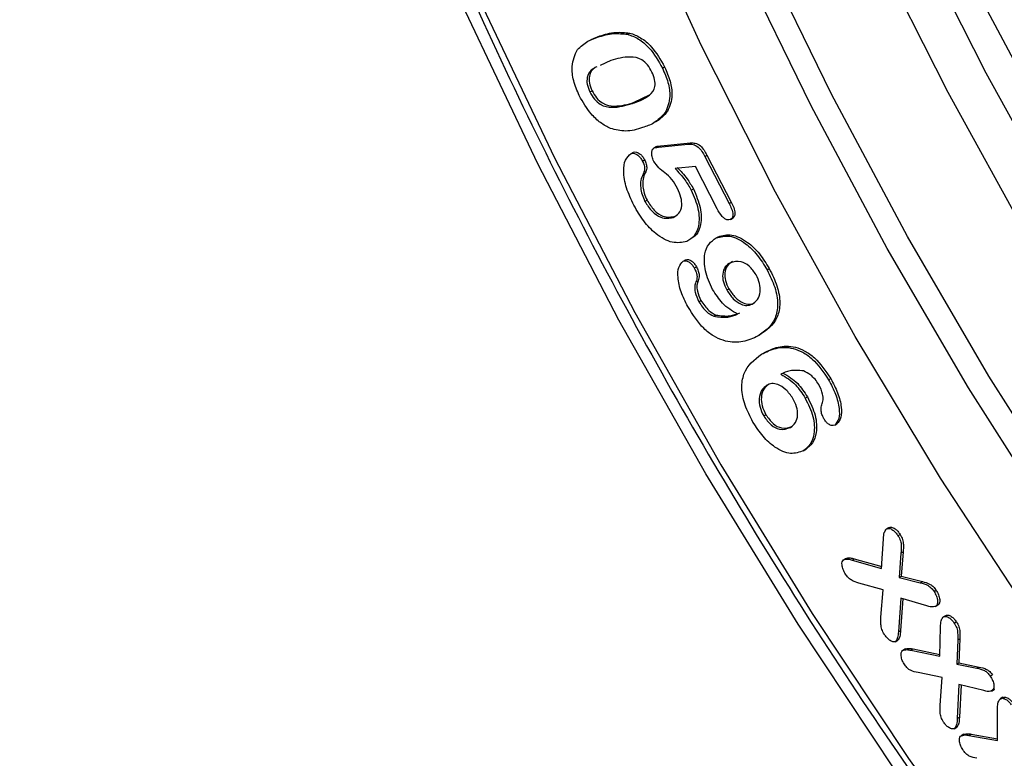
# Model space of a CAD drawing. Units: millimetres. Extents: x 0 to 420, y 0 to 297.
# Drawn here: x 335 to 340, y 101 to 104 of the extents above; entities that cross this region are included whole.
import ezdxf

# ---------------------------------------------------------------- set-up
doc = ezdxf.new("R2010")
doc.units = ezdxf.units.MM

msp = doc.modelspace()

# ---------------------------------------------------------------- linework, layer by layer
at = {"color": 7, "linetype": 'Continuous', "lineweight": 25}
for p, q in [((337.7642, 104.2654), (337.8039, 104.2821)), ((337.7938, 104.2762), (337.8039, 104.2821)), ((337.9341, 104.29), (337.9442, 104.2959)), ((337.8554, 104.1673), (337.8056, 104.1436)), ((338.0976, 104.1311), (338.1077, 104.1369)), ((337.758, 104.0198), (337.7681, 104.0256)), ((337.9655, 103.9714), (338.037, 104.0062)), ((337.9554, 103.9656), (337.9655, 103.9714)), ((338.1106, 103.9231), (338.1207, 103.9289)), ((338.0689, 103.7644), (338.0563, 103.7571)), ((338.0594, 103.7589), (338.0695, 103.7647)), ((338.0792, 103.761), (338.2185, 103.7751)), ((338.0792, 103.761), (338.0893, 103.7669)), ((338.0893, 103.7669), (338.2286, 103.7809)), ((338.2185, 103.7751), (338.2286, 103.7809)), ((337.9517, 103.7324), (337.9618, 103.7383)), ((338.2959, 103.7177), (338.306, 103.7235)), ((338.2959, 103.7177), (338.4091, 103.4982)), ((338.306, 103.7235), (338.4192, 103.504)), ((338.0039, 103.6964), (338.014, 103.7022)), ((338.2517, 103.6704), (338.1568, 103.6609)), ((338.3535, 103.473), (338.2517, 103.6704)), ((338.0067, 103.6345), (338.0168, 103.6404)), ((338.2325, 103.5599), (338.2426, 103.5657)), ((338.0155, 103.5076), (338.0256, 103.5135)), ((338.4091, 103.4982), (338.4192, 103.504)), ((338.1474, 103.4322), (338.1575, 103.438)), ((338.4158, 103.423), (338.4284, 103.4303)), ((338.3487, 103.3363), (338.3588, 103.3421)), ((338.195, 103.228), (338.2051, 103.2339)), ((338.2461, 103.1955), (338.2562, 103.2013)), ((338.5874, 103.1867), (338.5975, 103.1926)), ((338.2545, 103.1299), (338.2646, 103.1357)), ((338.3982, 103.0925), (338.4083, 103.0983)), ((338.2678, 103.0374), (338.2779, 103.0432)), ((338.517, 103.0258), (338.5271, 103.0316)), ((338.3375, 102.9691), (338.3476, 102.9749)), ((338.5606, 102.7914), (338.5707, 102.7972)), ((338.8754, 102.6715), (338.8855, 102.6774)), ((338.7657, 102.5865), (338.7758, 102.5924)), ((338.5716, 102.5025), (338.5817, 102.5083)), ((338.9037, 102.4591), (338.9138, 102.465)), ((338.7581, 102.3399), (338.7682, 102.3457)), ((339.159, 101.9805), (339.1464, 101.9732)), ((339.1233, 101.7885), (339.1322, 101.9275)), ((339.2001, 101.9417), (339.2102, 101.9475)), ((338.9448, 101.8295), (338.9549, 101.8353)), ((338.9852, 101.8277), (338.9953, 101.8336)), ((338.9852, 101.8277), (339.1233, 101.7885)), ((338.9953, 101.8336), (339.1238, 101.7971)), ((339.2142, 101.8607), (339.2053, 101.7468)), ((339.2142, 101.8607), (339.2244, 101.8665)), ((339.2244, 101.8665), (339.2154, 101.7526)), ((339.2053, 101.7468), (339.2154, 101.7526)), ((339.2053, 101.7468), (339.3041, 101.7214)), ((339.2154, 101.7526), (339.3142, 101.7272)), ((339.1309, 101.6877), (339.0172, 101.72)), ((339.1204, 101.5601), (339.1309, 101.6877)), ((339.3041, 101.7214), (339.3142, 101.7272)), ((339.3687, 101.6803), (339.3788, 101.6862)), ((339.2132, 101.6493), (339.2021, 101.4915)), ((339.2227, 101.6465), (339.2122, 101.4974)), ((339.3347, 101.6136), (339.2132, 101.6493)), ((339.3741, 101.6101), (339.3867, 101.6174)), ((339.3779, 101.6124), (339.388, 101.6182)), ((339.388, 101.6182), (339.385, 101.6177)), ((339.4251, 101.5688), (339.4125, 101.5615)), ((339.3957, 101.3771), (339.3994, 101.5148)), ((339.4633, 101.5327), (339.4734, 101.5385)), ((339.1872, 101.4454), (339.1998, 101.4527)), ((339.1906, 101.4475), (339.2007, 101.4533)), ((339.2021, 101.4915), (339.2122, 101.4974)), ((339.4795, 101.4534), (339.4749, 101.3406)), ((339.4795, 101.4534), (339.4896, 101.4592)), ((339.4896, 101.4592), (339.485, 101.3464)), ((339.235, 101.412), (339.2223, 101.4047)), ((339.2605, 101.4054), (339.2706, 101.4113)), ((339.2706, 101.4113), (339.3959, 101.385)), ((339.2605, 101.4054), (339.3957, 101.3771)), ((339.4749, 101.3406), (339.485, 101.3464)), ((339.4749, 101.3406), (339.5694, 101.321)), ((339.485, 101.3464), (339.5795, 101.3268)), ((339.5694, 101.321), (339.5795, 101.3268)), ((339.4062, 101.2781), (339.2939, 101.3005)), ((339.3971, 101.1484), (339.4062, 101.2781)), ((339.6319, 101.2843), (339.642, 101.2901)), ((339.4856, 101.2447), (339.4774, 101.0859)), ((339.6019, 101.2164), (339.4856, 101.2447)), ((339.4953, 101.2424), (339.4875, 101.0917)), ((339.6429, 101.2177), (339.653, 101.2235)), ((339.6372, 101.2139), (339.6499, 101.2212)), ((339.6917, 101.1849), (339.6791, 101.1776)), ((339.4774, 101.0859), (339.4875, 101.0917)), ((339.6664, 100.9827), (339.6662, 101.1272)), ((339.4625, 101.0379), (339.4751, 101.0452)), ((339.467, 101.0409), (339.4771, 101.0467)), ((339.4771, 101.0467), (339.4733, 101.0456)), ((339.5083, 101.0125), (339.4957, 101.0052)), ((339.5319, 101.0065), (339.542, 101.0124)), ((339.5319, 101.0065), (339.6664, 100.9827)), ((339.542, 101.0124), (339.6664, 100.9903))]:
    msp.add_line(p, q, dxfattribs=at)
at = {"color": 7, "linetype": 'Continuous', "lineweight": 25, "flags": 128}
for points in [[(343.4545, 96.2928), (342.8796, 96.7488), (342.3124, 97.2409), (341.7551, 97.7674), (341.2098, 98.3261), (340.6785, 98.9151), (340.1633, 99.532), (339.666, 100.1746), (339.1887, 100.8404), (338.7331, 101.5268), (338.3009, 102.2312), (337.8938, 102.9511), (337.5133, 103.6836), (337.1608, 104.426), (336.8378, 105.1754), (336.5454, 105.9291), (336.2847, 106.6841), (336.0568, 107.4376), (335.8624, 108.1868), (335.7023, 108.9287), (335.5772, 109.6606), (335.4875, 110.3798), (335.4336, 111.0834), (335.4156, 111.7688)], [(338.0004, 108.261), (338.1907, 107.5671), (338.4138, 106.87), (338.6685, 106.1726), (338.9539, 105.4779), (339.2686, 104.789), (339.6114, 104.1087), (339.9808, 103.44)], [(347.8826, 96.181), (347.3499, 96.3451), (346.8102, 96.5537), (346.2658, 96.8061), (345.7191, 97.101), (345.1724, 97.4373), (344.628, 97.8135), (344.0883, 98.2279), (343.5556, 98.6789), (343.0322, 99.1644), (342.5203, 99.6825), (342.022, 100.2308), (341.5396, 100.807), (341.0751, 101.4087), (340.6305, 102.0333), (340.2076, 102.6782), (339.8084, 103.3404), (339.4345, 104.0173), (339.0875, 104.7059), (338.7688, 105.4033), (338.48, 106.1064), (338.2221, 106.8123), (337.9964, 107.518), (337.8037, 108.2204)], [(335.9587, 108.1666), (336.151, 107.4254), (336.3765, 106.6799), (336.6344, 105.9329), (336.9237, 105.1872), (337.2433, 104.4458), (337.592, 103.7113), (337.9684, 102.9866), (338.3712, 102.2744), (338.7988, 101.5774), (339.2496, 100.8983), (339.7218, 100.2396), (340.2138, 99.6039), (340.7235, 98.9935), (341.2492, 98.4108), (341.7887, 97.858), (342.3401, 97.3371), (342.9012, 96.8502), (343.47, 96.3991), (344.0442, 95.9855)], [(347.0899, 96.197), (346.5673, 96.367), (346.0383, 96.5808), (345.5052, 96.8375), (344.9704, 97.1361), (344.4361, 97.4751), (343.9048, 97.8532), (343.3787, 98.2686), (342.8601, 98.7196), (342.3514, 99.2042), (341.8547, 99.7202), (341.3722, 100.2654), (340.9061, 100.8375), (340.4583, 101.4338), (340.0308, 102.0519), (339.6254, 102.689), (339.2441, 103.3423), (338.8884, 104.0089), (338.5598, 104.6861), (338.2599, 105.3707), (337.9899, 106.0598), (337.751, 106.7504), (337.5442, 107.4394), (337.3706, 108.1239)], [(346.995, 96.1422), (346.4724, 96.3122), (345.9434, 96.526), (345.4103, 96.7827), (344.8754, 97.0813), (344.3412, 97.4203), (343.8099, 97.7984), (343.2838, 98.2138), (342.7652, 98.6648), (342.2565, 99.1494), (341.7598, 99.6654), (341.2773, 100.2106), (340.8111, 100.7827), (340.3633, 101.379), (339.9358, 101.9971), (339.5305, 102.6342), (339.1492, 103.2875), (338.7934, 103.9541), (338.4649, 104.6313), (338.165, 105.3159), (337.895, 106.005), (337.6561, 106.6956), (337.4493, 107.3846), (337.2756, 108.0691)], [(348.3187, 96.4897), (347.805, 96.615), (347.2826, 96.7848), (346.7539, 96.9986), (346.221, 97.2552), (345.6864, 97.5536), (345.1524, 97.8925), (344.6213, 98.2704), (344.0955, 98.6856), (343.5772, 99.1364), (343.0687, 99.6207), (342.5722, 100.1365), (342.0899, 100.6815), (341.624, 101.2533), (341.1764, 101.8494), (340.7491, 102.4672), (340.3439, 103.104), (339.9627, 103.757), (339.6072, 104.4234), (339.2788, 105.1002), (338.979, 105.7845), (338.7091, 106.4733), (338.4703, 107.1635), (338.2637, 107.8523)], [(346.0021, 96.0872), (345.4577, 96.3396), (344.911, 96.6345), (344.3643, 96.9708), (343.8199, 97.347), (343.2802, 97.7614), (342.7475, 98.2124), (342.2241, 98.6979), (341.7121, 99.2159), (341.2139, 99.7643), (340.7315, 100.3405), (340.267, 100.9422), (339.8223, 101.5668), (339.3995, 102.2116), (339.0003, 102.8739), (338.6264, 103.5508), (338.2793, 104.2394), (337.9607, 104.9368), (337.6719, 105.6399), (337.414, 106.3458), (337.1883, 107.0515), (336.9956, 107.7539)]]:
    msp.add_lwpolyline(points, dxfattribs=at)
at = {"color": 7, "linetype": 'Continuous', "lineweight": 25}
msp.add_ellipse((347.2009, 109.586), major_axis=(-10.8625, 18.0838), ratio=0.565331, start_param=3.938036, end_param=7.038278, dxfattribs=at)
for points, knots in [([(336.7676, 116.5512), (336.7248, 116.4925), (336.5874, 116.3042), (336.3856, 115.9502), (336.1619, 115.4923), (335.9697, 115.0014), (335.8076, 114.4818), (335.6768, 113.9346), (335.5776, 113.3619), (335.5102, 112.7655), (335.475, 112.1476), (335.472, 111.5103), (335.5012, 110.8557), (335.5625, 110.1861), (335.6555, 109.5037), (335.78, 108.8109), (335.9355, 108.1098), (336.1215, 107.403), (336.3373, 106.6926), (336.5822, 105.9812), (336.8553, 105.271), (337.1558, 104.5644), (337.4825, 103.8638), (337.8345, 103.1716), (338.2105, 102.49), (338.6092, 101.8213), (339.0294, 101.1677), (339.4697, 100.5315), (339.9285, 99.9147), (340.4043, 99.3195), (340.8957, 98.7478), (341.4008, 98.2016), (341.9182, 97.6826), (342.4459, 97.1926), (342.9825, 96.7333), (343.5259, 96.3063), (344.0745, 95.9129), (344.6265, 95.5546), (345.18, 95.2325), (345.7332, 94.9479), (346.2843, 94.7016), (346.8314, 94.4947), (347.3727, 94.3279), (347.9062, 94.2018), (348.4304, 94.1165), (348.9425, 94.0746), (349.3741, 94.0683), (349.6283, 94.0928), (349.7217, 94.1019)], [0, 0, 0, 0, 0.00999, 0.032069, 0.054185, 0.076334, 0.09851, 0.120707, 0.142919, 0.165141, 0.187368, 0.209597, 0.231826, 0.254053, 0.276278, 0.298499, 0.320717, 0.342932, 0.365143, 0.387352, 0.409559, 0.431764, 0.453968, 0.47617, 0.498372, 0.520573, 0.542775, 0.564978, 0.587182, 0.609387, 0.631595, 0.653805, 0.676018, 0.698234, 0.720454, 0.742678, 0.764906, 0.787138, 0.809373, 0.831612, 0.853852, 0.876091, 0.898327, 0.920553, 0.942766, 0.96496, 0.987126, 1, 1, 1, 1]), ([(337.6991, 104.2179), (337.7147, 104.2324), (337.7425, 104.2583), (337.7781, 104.2707), (337.7938, 104.2762)], [0, 0, 0, 0, 0.559535, 1, 1, 1, 1]), ([(337.7938, 104.2762), (337.8182, 104.2836), (337.8616, 104.2969), (337.912, 104.2921), (337.9341, 104.29)], [0, 0, 0, 0, 0.560367, 1, 1, 1, 1]), ([(337.8039, 104.2821), (337.8283, 104.2895), (337.8717, 104.3027), (337.9221, 104.2979), (337.9442, 104.2959)], [0, 0, 0, 0, 0.560367, 1, 1, 1, 1]), ([(337.9341, 104.29), (337.951, 104.284), (337.9848, 104.2719), (338.0471, 104.22), (338.0784, 104.1648), (338.0976, 104.1311)], [0, 0, 0, 0, 0.280937, 0.561349, 1, 1, 1, 1]), ([(337.9442, 104.2959), (337.9611, 104.2898), (337.9949, 104.2777), (338.0572, 104.2258), (338.0885, 104.1706), (338.1077, 104.1369)], [0, 0, 0, 0, 0.280937, 0.561349, 1, 1, 1, 1]), ([(337.708, 104.0025), (337.6982, 104.0258), (337.6787, 104.0724), (337.6698, 104.1542), (337.688, 104.1938), (337.6991, 104.2179)], [0, 0, 0, 0, 0.280702, 0.561328, 1, 1, 1, 1]), ([(338.0479, 104.1132), (338.0416, 104.1248), (338.0289, 104.1479), (337.9912, 104.1798), (337.9289, 104.1877), (337.8848, 104.1755), (337.8554, 104.1673)], [0, 0, 0, 0, 0.124851, 0.24942, 0.498507, 1, 1, 1, 1]), ([(337.7795, 104.1311), (337.7772, 104.1301), (337.7611, 104.1229), (337.7448, 104.0997), (337.7426, 104.0563), (337.7529, 104.0319), (337.758, 104.0198)], [0, 0, 0, 0, 0.0750492, 0.5376575, 0.7685876, 1, 1, 1, 1]), ([(337.7896, 104.1369), (337.7873, 104.1359), (337.7712, 104.1288), (337.7549, 104.1055), (337.7527, 104.0621), (337.763, 104.0378), (337.7681, 104.0256)], [0, 0, 0, 0, 0.0750492, 0.5376575, 0.7685876, 1, 1, 1, 1]), ([(338.0976, 104.1311), (338.1071, 104.1089), (338.1263, 104.0645), (338.1375, 103.9853), (338.1208, 103.9467), (338.1106, 103.9231)], [0, 0, 0, 0, 0.2807974, 0.5610232, 1, 1, 1, 1]), ([(338.1077, 104.1369), (338.1172, 104.1147), (338.1364, 104.0704), (338.1476, 103.9912), (338.1309, 103.9525), (338.1207, 103.9289)], [0, 0, 0, 0, 0.2807974, 0.5610232, 1, 1, 1, 1]), ([(337.9554, 103.9656), (337.984, 103.9754), (338.0269, 103.99), (338.0635, 104.0331), (338.0632, 104.0776), (338.053, 104.1013), (338.0479, 104.1132)], [0, 0, 0, 0, 0.501362, 0.750391, 0.875006, 1, 1, 1, 1]), ([(337.8538, 103.8491), (337.8384, 103.8571), (337.8075, 103.8731), (337.7534, 103.9234), (337.7252, 103.9725), (337.708, 104.0025)], [0, 0, 0, 0, 0.280783, 0.561391, 1, 1, 1, 1]), ([(337.758, 104.0198), (337.7645, 104.0079), (337.7776, 103.9841), (337.8164, 103.9526), (337.8804, 103.943), (337.9254, 103.9565), (337.9554, 103.9656)], [0, 0, 0, 0, 0.124762, 0.249184, 0.498466, 1, 1, 1, 1]), ([(337.7681, 104.0256), (337.7746, 104.0137), (337.7877, 103.9899), (337.8265, 103.9585), (337.8905, 103.9488), (337.9355, 103.9624), (337.9655, 103.9714)], [0, 0, 0, 0, 0.124762, 0.249184, 0.498466, 1, 1, 1, 1]), ([(338.1106, 103.9231), (338.0937, 103.905), (338.0634, 103.8726), (338.0221, 103.8588), (338.0039, 103.8527)], [0, 0, 0, 0, 0.559168, 1, 1, 1, 1]), ([(338.1207, 103.9289), (338.1044, 103.9097), (338.0858, 103.8877), (338.0601, 103.8777), (338.0569, 103.8764)], [0, 0, 0, 0, 0.873598, 1, 1, 1, 1]), ([(338.0039, 103.8527), (337.9785, 103.8446), (337.9331, 103.83), (337.878, 103.8432), (337.8538, 103.8491)], [0, 0, 0, 0, 0.560798, 1, 1, 1, 1]), ([(338.057, 103.6949), (338.0537, 103.7025), (338.0472, 103.7176), (338.0466, 103.7372), (338.05, 103.7525), (338.0563, 103.7568), (338.0594, 103.7589)], [0, 0, 0, 0, 0.2797002, 0.5596895, 0.7800528, 1, 1, 1, 1]), ([(338.0594, 103.7589), (338.0631, 103.7594), (338.0696, 103.7602), (338.0762, 103.7608), (338.0792, 103.761)], [0, 0, 0, 0, 0.559898, 1, 1, 1, 1]), ([(338.0695, 103.7647), (338.0732, 103.7652), (338.0797, 103.7661), (338.0863, 103.7666), (338.0893, 103.7669)], [0, 0, 0, 0, 0.559898, 1, 1, 1, 1]), ([(338.2185, 103.7751), (338.2257, 103.7753), (338.24, 103.7759), (338.264, 103.7652), (338.2828, 103.7416), (338.2915, 103.7257), (338.2959, 103.7177)], [0, 0, 0, 0, 0.280834, 0.55921, 0.779187, 1, 1, 1, 1]), ([(338.2286, 103.7809), (338.2358, 103.7812), (338.2501, 103.7817), (338.2741, 103.771), (338.2929, 103.7474), (338.3016, 103.7315), (338.306, 103.7235)], [0, 0, 0, 0, 0.280834, 0.55921, 0.779187, 1, 1, 1, 1]), ([(337.9641, 103.489), (337.9512, 103.516), (337.9254, 103.57), (337.913, 103.6453), (337.9205, 103.7049), (337.9413, 103.7233), (337.9517, 103.7324)], [0, 0, 0, 0, 0.280831, 0.560682, 0.780577, 1, 1, 1, 1]), ([(337.9517, 103.7324), (337.9564, 103.733), (337.9658, 103.734), (337.9813, 103.725), (337.9948, 103.7121), (338.0009, 103.7016), (338.0039, 103.6964)], [0, 0, 0, 0, 0.278978, 0.559298, 0.779736, 1, 1, 1, 1]), ([(337.9618, 103.7383), (337.9665, 103.7388), (337.9759, 103.7399), (337.9914, 103.7308), (338.0049, 103.7179), (338.011, 103.7075), (338.014, 103.7022)], [0, 0, 0, 0, 0.278978, 0.559298, 0.779736, 1, 1, 1, 1]), ([(338.0039, 103.6964), (338.0069, 103.6897), (338.0129, 103.6763), (338.0149, 103.653), (338.0098, 103.6415), (338.0067, 103.6345)], [0, 0, 0, 0, 0.28015, 0.560198, 1, 1, 1, 1]), ([(338.014, 103.7022), (338.017, 103.6955), (338.023, 103.6821), (338.025, 103.6588), (338.0199, 103.6474), (338.0168, 103.6404)], [0, 0, 0, 0, 0.28015, 0.560198, 1, 1, 1, 1]), ([(338.1678, 103.567), (338.1598, 103.5821), (338.1436, 103.6123), (338.1103, 103.6399), (338.0802, 103.6633), (338.0647, 103.6844), (338.057, 103.6949)], [0, 0, 0, 0, 0.280025, 0.560533, 0.781362, 1, 1, 1, 1]), ([(338.1669, 103.6667), (338.1827, 103.6498), (338.211, 103.6195), (338.2329, 103.5822), (338.2426, 103.5657)], [0, 0, 0, 0, 0.5603076, 1, 1, 1, 1]), ([(338.0067, 103.6345), (338.0027, 103.6255), (337.9948, 103.6076), (337.9941, 103.5737), (338.0009, 103.5392), (338.0107, 103.5182), (338.0155, 103.5076)], [0, 0, 0, 0, 0.280175, 0.560022, 0.780012, 1, 1, 1, 1]), ([(338.0168, 103.6404), (338.0128, 103.6314), (338.0049, 103.6134), (338.0042, 103.5796), (338.011, 103.5451), (338.0208, 103.524), (338.0256, 103.5135)], [0, 0, 0, 0, 0.280175, 0.560022, 0.780012, 1, 1, 1, 1]), ([(338.1568, 103.6609), (338.1726, 103.6439), (338.2009, 103.6137), (338.2228, 103.5763), (338.2325, 103.5599)], [0, 0, 0, 0, 0.5603076, 1, 1, 1, 1]), ([(338.1474, 103.4322), (338.1572, 103.4375), (338.1766, 103.4481), (338.1901, 103.4825), (338.1861, 103.526), (338.1739, 103.5533), (338.1678, 103.567)], [0, 0, 0, 0, 0.280636, 0.560142, 0.779859, 1, 1, 1, 1]), ([(338.2325, 103.5599), (338.245, 103.5304), (338.27, 103.4713), (338.2702, 103.3949), (338.2493, 103.3425), (338.224, 103.3276), (338.2114, 103.3201)], [0, 0, 0, 0, 0.279455, 0.559012, 0.779459, 1, 1, 1, 1]), ([(338.2426, 103.5657), (338.2551, 103.5362), (338.2801, 103.4772), (338.2803, 103.4007), (338.2594, 103.3484), (338.2341, 103.3334), (338.2215, 103.3259)], [0, 0, 0, 0, 0.279455, 0.559012, 0.779459, 1, 1, 1, 1]), ([(338.2114, 103.3201), (338.1896, 103.3156), (338.1463, 103.3067), (338.0707, 103.348), (338.0074, 103.4134), (337.9786, 103.4638), (337.9641, 103.489)], [0, 0, 0, 0, 0.279762, 0.558978, 0.779355, 1, 1, 1, 1]), ([(338.0155, 103.5076), (338.0259, 103.4909), (338.0467, 103.4573), (338.0992, 103.4228), (338.1292, 103.4286), (338.1474, 103.4322)], [0, 0, 0, 0, 0.28007, 0.560337, 1, 1, 1, 1]), ([(338.0256, 103.5135), (338.036, 103.4967), (338.0568, 103.4631), (338.1093, 103.4286), (338.1393, 103.4345), (338.1575, 103.438)], [0, 0, 0, 0, 0.28007, 0.560337, 1, 1, 1, 1]), ([(338.4091, 103.4982), (338.4133, 103.4896), (338.4217, 103.4725), (338.4284, 103.4476), (338.4253, 103.4285), (338.4175, 103.4242), (338.4137, 103.422)], [0, 0, 0, 0, 0.2810601, 0.560675, 0.7798413, 1, 1, 1, 1]), ([(338.4192, 103.504), (338.4234, 103.4955), (338.4318, 103.4783), (338.4385, 103.4534), (338.4354, 103.4343), (338.4276, 103.43), (338.4238, 103.4278)], [0, 0, 0, 0, 0.2810601, 0.560675, 0.7798413, 1, 1, 1, 1]), ([(338.4137, 103.422), (338.4101, 103.4212), (338.4029, 103.4195), (338.3896, 103.4255), (338.371, 103.4418), (338.3607, 103.4602), (338.3535, 103.473)], [0, 0, 0, 0, 0.186961, 0.373715, 0.560929, 1, 1, 1, 1]), ([(338.3487, 103.3363), (338.3689, 103.3419), (338.4094, 103.3531), (338.4817, 103.3177), (338.5438, 103.2581), (338.5729, 103.2105), (338.5874, 103.1867)], [0, 0, 0, 0, 0.279834, 0.559045, 0.779391, 1, 1, 1, 1]), ([(338.3588, 103.3421), (338.379, 103.3477), (338.4195, 103.3589), (338.4918, 103.3236), (338.5539, 103.2639), (338.583, 103.2163), (338.5975, 103.1926)], [0, 0, 0, 0, 0.279834, 0.559045, 0.779391, 1, 1, 1, 1]), ([(338.3323, 103.0953), (338.3191, 103.1245), (338.2926, 103.1829), (338.2918, 103.2597), (338.3126, 103.3113), (338.3367, 103.3279), (338.3487, 103.3363)], [0, 0, 0, 0, 0.279331, 0.558712, 0.77927, 1, 1, 1, 1]), ([(338.2161, 103.0146), (338.2046, 103.0374), (338.1817, 103.0831), (338.1685, 103.1477), (338.1704, 103.2016), (338.1868, 103.2193), (338.195, 103.228)], [0, 0, 0, 0, 0.280778, 0.561069, 0.78125, 1, 1, 1, 1]), ([(338.195, 103.228), (338.1994, 103.229), (338.2082, 103.2311), (338.2235, 103.223), (338.2368, 103.2107), (338.243, 103.2006), (338.2461, 103.1955)], [0, 0, 0, 0, 0.279352, 0.559203, 0.779403, 1, 1, 1, 1]), ([(338.2051, 103.2339), (338.2095, 103.2349), (338.2183, 103.2369), (338.2336, 103.2289), (338.2469, 103.2165), (338.2531, 103.2064), (338.2562, 103.2013)], [0, 0, 0, 0, 0.279352, 0.559203, 0.779403, 1, 1, 1, 1]), ([(338.4156, 103.22), (338.4068, 103.2145), (338.3893, 103.2035), (338.3778, 103.1707), (338.3802, 103.1307), (338.3922, 103.1052), (338.3982, 103.0925)], [0, 0, 0, 0, 0.280829, 0.560414, 0.780223, 1, 1, 1, 1]), ([(338.4257, 103.2258), (338.4169, 103.2203), (338.3994, 103.2093), (338.3879, 103.1765), (338.3903, 103.1365), (338.4023, 103.111), (338.4083, 103.0983)], [0, 0, 0, 0, 0.280829, 0.560414, 0.780223, 1, 1, 1, 1]), ([(338.5358, 103.1637), (338.5256, 103.1783), (338.5052, 103.2078), (338.4574, 103.2325), (338.4314, 103.2247), (338.4156, 103.22)], [0, 0, 0, 0, 0.279022, 0.559696, 1, 1, 1, 1]), ([(338.2461, 103.1955), (338.2493, 103.1888), (338.2559, 103.1753), (338.2614, 103.1504), (338.2571, 103.1377), (338.2545, 103.1299)], [0, 0, 0, 0, 0.281053, 0.561892, 1, 1, 1, 1]), ([(338.2562, 103.2013), (338.2594, 103.1946), (338.266, 103.1812), (338.2715, 103.1563), (338.2672, 103.1435), (338.2646, 103.1357)], [0, 0, 0, 0, 0.281053, 0.561892, 1, 1, 1, 1]), ([(338.517, 103.0258), (338.5262, 103.032), (338.5447, 103.0444), (338.5571, 103.0795), (338.5547, 103.1225), (338.5421, 103.1499), (338.5358, 103.1637)], [0, 0, 0, 0, 0.280623, 0.560394, 0.780334, 1, 1, 1, 1]), ([(338.5874, 103.1867), (338.6007, 103.1597), (338.6273, 103.1058), (338.6411, 103.0234), (338.6216, 102.9279), (338.5718, 102.8954), (338.5369, 102.8727)], [0, 0, 0, 0, 0.187128, 0.373851, 0.56069, 1, 1, 1, 1]), ([(338.5975, 103.1926), (338.6108, 103.1655), (338.6374, 103.1116), (338.6512, 103.0293), (338.6317, 102.9337), (338.5819, 102.9013), (338.547, 102.8785)], [0, 0, 0, 0, 0.187128, 0.373851, 0.56069, 1, 1, 1, 1]), ([(338.2545, 103.1299), (338.2521, 103.1232), (338.2472, 103.1098), (338.25, 103.0768), (338.2611, 103.0523), (338.2678, 103.0374)], [0, 0, 0, 0, 0.2805963, 0.5613746, 1, 1, 1, 1]), ([(338.2646, 103.1357), (338.2622, 103.129), (338.2573, 103.1156), (338.2601, 103.0826), (338.2712, 103.0581), (338.2779, 103.0432)], [0, 0, 0, 0, 0.2805963, 0.5613746, 1, 1, 1, 1]), ([(338.4491, 102.9795), (338.4243, 102.9941), (338.3801, 103.0201), (338.3469, 103.0723), (338.3323, 103.0953)], [0, 0, 0, 0, 0.5595761, 1, 1, 1, 1]), ([(338.3982, 103.0925), (338.408, 103.0779), (338.4275, 103.0486), (338.4633, 103.025), (338.4942, 103.0175), (338.5094, 103.023), (338.517, 103.0258)], [0, 0, 0, 0, 0.279213, 0.558569, 0.77907, 1, 1, 1, 1]), ([(338.4083, 103.0983), (338.4181, 103.0837), (338.4376, 103.0545), (338.4734, 103.0308), (338.5043, 103.0234), (338.5195, 103.0288), (338.5271, 103.0316)], [0, 0, 0, 0, 0.279213, 0.558569, 0.77907, 1, 1, 1, 1]), ([(338.2678, 103.0374), (338.2793, 103.0202), (338.3, 102.9895), (338.326, 102.9753), (338.3375, 102.9691)], [0, 0, 0, 0, 0.5584718, 1, 1, 1, 1]), ([(338.2779, 103.0432), (338.2894, 103.0261), (338.3101, 102.9954), (338.3361, 102.9812), (338.3476, 102.9749)], [0, 0, 0, 0, 0.5584718, 1, 1, 1, 1]), ([(338.5369, 102.8727), (338.5138, 102.8631), (338.4676, 102.8441), (338.3967, 102.8478), (338.336, 102.8754), (338.2747, 102.9222), (338.2395, 102.9777), (338.2161, 103.0146)], [0, 0, 0, 0, 0.250789, 0.50083, 0.626168, 0.751362, 1, 1, 1, 1]), ([(338.3375, 102.9691), (338.3603, 102.9661), (338.401, 102.9607), (338.4344, 102.9738), (338.4491, 102.9795)], [0, 0, 0, 0, 0.558382, 1, 1, 1, 1]), ([(338.3476, 102.9749), (338.3704, 102.9719), (338.4111, 102.9666), (338.4445, 102.9796), (338.4592, 102.9853)], [0, 0, 0, 0, 0.558382, 1, 1, 1, 1]), ([(338.5212, 102.474), (338.5075, 102.5003), (338.48, 102.553), (338.4648, 102.6346), (338.4811, 102.7308), (338.5278, 102.7664), (338.5606, 102.7914)], [0, 0, 0, 0, 0.1870497, 0.3737087, 0.5606742, 1, 1, 1, 1]), ([(338.5606, 102.7914), (338.5826, 102.8023), (338.6265, 102.8241), (338.6945, 102.8262), (338.754, 102.803), (338.815, 102.7608), (338.8513, 102.7072), (338.8754, 102.6715)], [0, 0, 0, 0, 0.25082, 0.500982, 0.626288, 0.751515, 1, 1, 1, 1]), ([(338.5707, 102.7972), (338.5927, 102.8081), (338.6366, 102.83), (338.7046, 102.8321), (338.7641, 102.8089), (338.8252, 102.7666), (338.8614, 102.713), (338.8855, 102.6774)], [0, 0, 0, 0, 0.25082, 0.500982, 0.626288, 0.751515, 1, 1, 1, 1]), ([(338.7577, 102.7137), (338.7358, 102.7158), (338.6967, 102.7195), (338.6655, 102.7044), (338.6517, 102.6978)], [0, 0, 0, 0, 0.5582123, 1, 1, 1, 1]), ([(338.6517, 102.6978), (338.6757, 102.6838), (338.7185, 102.6587), (338.7512, 102.6086), (338.7657, 102.5865)], [0, 0, 0, 0, 0.55925, 1, 1, 1, 1]), ([(338.6618, 102.7036), (338.6858, 102.6896), (338.7286, 102.6646), (338.7613, 102.6145), (338.7758, 102.5924)], [0, 0, 0, 0, 0.55925, 1, 1, 1, 1]), ([(338.8293, 102.65), (338.8237, 102.6585), (338.8124, 102.6753), (338.7875, 102.6989), (338.769, 102.7081), (338.7577, 102.7137)], [0, 0, 0, 0, 0.2801681, 0.5605681, 1, 1, 1, 1]), ([(338.5964, 102.652), (338.5874, 102.6451), (338.5693, 102.6312), (338.5587, 102.5937), (338.5613, 102.55), (338.5749, 102.5222), (338.5817, 102.5083)], [0, 0, 0, 0, 0.2807142, 0.5607193, 0.7805196, 1, 1, 1, 1]), ([(338.7081, 102.5847), (338.6977, 102.5994), (338.677, 102.6289), (338.6399, 102.6513), (338.6088, 102.6563), (338.5938, 102.6496), (338.5863, 102.6462)], [0, 0, 0, 0, 0.279265, 0.558615, 0.779114, 1, 1, 1, 1]), ([(338.8754, 102.6715), (338.8871, 102.6494), (338.9106, 102.605), (338.9261, 102.5412), (338.9264, 102.4869), (338.9112, 102.4684), (338.9037, 102.4591)], [0, 0, 0, 0, 0.280776, 0.561128, 0.781214, 1, 1, 1, 1]), ([(338.8855, 102.6774), (338.8972, 102.6552), (338.9207, 102.6109), (338.9362, 102.547), (338.9365, 102.4928), (338.9213, 102.4742), (338.9138, 102.465)], [0, 0, 0, 0, 0.280776, 0.561128, 0.781214, 1, 1, 1, 1]), ([(338.5863, 102.6462), (338.5773, 102.6393), (338.5592, 102.6254), (338.5486, 102.5879), (338.5512, 102.5441), (338.5648, 102.5164), (338.5716, 102.5025)], [0, 0, 0, 0, 0.2807142, 0.5607193, 0.7805196, 1, 1, 1, 1]), ([(338.8441, 102.5554), (338.8464, 102.5624), (338.851, 102.5764), (338.8487, 102.6098), (338.8366, 102.6348), (338.8293, 102.65)], [0, 0, 0, 0, 0.280896, 0.561708, 1, 1, 1, 1]), ([(338.6963, 102.449), (338.7049, 102.4554), (338.722, 102.4681), (338.7324, 102.5034), (338.7275, 102.5458), (338.7145, 102.5717), (338.7081, 102.5847)], [0, 0, 0, 0, 0.280696, 0.560245, 0.780125, 1, 1, 1, 1]), ([(338.7657, 102.5865), (338.7799, 102.5575), (338.8083, 102.4995), (338.811, 102.4214), (338.7925, 102.3675), (338.7696, 102.3491), (338.7581, 102.3399)], [0, 0, 0, 0, 0.279293, 0.558673, 0.779229, 1, 1, 1, 1]), ([(338.7758, 102.5924), (338.79, 102.5633), (338.8184, 102.5053), (338.8212, 102.4273), (338.8026, 102.3733), (338.7797, 102.3549), (338.7682, 102.3457)], [0, 0, 0, 0, 0.279293, 0.558673, 0.779229, 1, 1, 1, 1]), ([(338.8535, 102.4894), (338.8501, 102.496), (338.8434, 102.5094), (338.8382, 102.5341), (338.8419, 102.5473), (338.8441, 102.5554)], [0, 0, 0, 0, 0.28066, 0.561565, 1, 1, 1, 1]), ([(338.7581, 102.3399), (338.7388, 102.3327), (338.7001, 102.3186), (338.6289, 102.3486), (338.5662, 102.4045), (338.5362, 102.4508), (338.5212, 102.474)], [0, 0, 0, 0, 0.279818, 0.559204, 0.779514, 1, 1, 1, 1]), ([(338.5716, 102.5025), (338.5825, 102.4874), (338.6042, 102.4571), (338.6541, 102.433), (338.6803, 102.4429), (338.6963, 102.449)], [0, 0, 0, 0, 0.279237, 0.559861, 1, 1, 1, 1]), ([(338.5817, 102.5083), (338.5926, 102.4932), (338.6143, 102.4629), (338.6642, 102.4388), (338.6904, 102.4488), (338.7064, 102.4548)], [0, 0, 0, 0, 0.279237, 0.559861, 1, 1, 1, 1]), ([(338.9037, 102.4591), (338.8995, 102.4579), (338.891, 102.4556), (338.876, 102.4631), (338.8629, 102.4747), (338.8566, 102.4845), (338.8535, 102.4894)], [0, 0, 0, 0, 0.278949, 0.559183, 0.779405, 1, 1, 1, 1]), ([(339.1322, 101.9275), (339.1327, 101.9378), (339.1337, 101.956), (339.1419, 101.9675), (339.1455, 101.9726)], [0, 0, 0, 0, 0.561015, 1, 1, 1, 1]), ([(339.1455, 101.9726), (339.1498, 101.9744), (339.1586, 101.9781), (339.1751, 101.97), (339.1893, 101.9572), (339.1965, 101.9469), (339.2001, 101.9417)], [0, 0, 0, 0, 0.278921, 0.558583, 0.779051, 1, 1, 1, 1]), ([(339.1556, 101.9784), (339.1599, 101.9802), (339.1687, 101.9839), (339.1852, 101.9759), (339.1994, 101.9631), (339.2066, 101.9527), (339.2102, 101.9475)], [0, 0, 0, 0, 0.278921, 0.558583, 0.779051, 1, 1, 1, 1]), ([(339.2001, 101.9417), (339.2047, 101.9338), (339.2137, 101.9179), (339.2161, 101.8895), (339.215, 101.8716), (339.2142, 101.8607)], [0, 0, 0, 0, 0.279147, 0.55858, 1, 1, 1, 1]), ([(339.2102, 101.9475), (339.2148, 101.9396), (339.2238, 101.9237), (339.2262, 101.8953), (339.2251, 101.8774), (339.2244, 101.8665)], [0, 0, 0, 0, 0.279147, 0.55858, 1, 1, 1, 1]), ([(338.9544, 101.7618), (338.9504, 101.7687), (338.9423, 101.7827), (338.9378, 101.8032), (338.9376, 101.8205), (338.9424, 101.8265), (338.9448, 101.8295)], [0, 0, 0, 0, 0.280309, 0.560285, 0.780438, 1, 1, 1, 1]), ([(338.9448, 101.8295), (338.9518, 101.831), (338.9641, 101.8338), (338.9787, 101.8296), (338.9852, 101.8277)], [0, 0, 0, 0, 0.558034, 1, 1, 1, 1]), ([(338.9549, 101.8353), (338.9619, 101.8369), (338.9742, 101.8396), (338.9888, 101.8354), (338.9953, 101.8336)], [0, 0, 0, 0, 0.558034, 1, 1, 1, 1]), ([(339.0172, 101.72), (339.0052, 101.7234), (338.9885, 101.7282), (338.9662, 101.7449), (338.9583, 101.7561), (338.9544, 101.7618)], [0, 0, 0, 0, 0.560733, 0.780162, 1, 1, 1, 1]), ([(339.3041, 101.7214), (339.3164, 101.7184), (339.3334, 101.7142), (339.3565, 101.6977), (339.3647, 101.6861), (339.3687, 101.6803)], [0, 0, 0, 0, 0.560585, 0.780015, 1, 1, 1, 1]), ([(339.3142, 101.7272), (339.3265, 101.7242), (339.3435, 101.72), (339.3666, 101.7035), (339.3748, 101.692), (339.3788, 101.6862)], [0, 0, 0, 0, 0.560585, 0.780015, 1, 1, 1, 1]), ([(339.3788, 101.6862), (339.383, 101.6791), (339.3912, 101.6651), (339.396, 101.6442), (339.3956, 101.627), (339.3905, 101.6212), (339.388, 101.6182)], [0, 0, 0, 0, 0.280372, 0.559888, 0.78003, 1, 1, 1, 1]), ([(339.3687, 101.6803), (339.3729, 101.6733), (339.3811, 101.6592), (339.3859, 101.6384), (339.3855, 101.6212), (339.3804, 101.6153), (339.3779, 101.6124)], [0, 0, 0, 0, 0.280372, 0.559888, 0.78003, 1, 1, 1, 1]), ([(339.3779, 101.6124), (339.3707, 101.6101), (339.3577, 101.606), (339.3418, 101.6113), (339.3347, 101.6136)], [0, 0, 0, 0, 0.557404, 1, 1, 1, 1]), ([(339.1363, 101.4798), (339.1319, 101.4876), (339.123, 101.5031), (339.1192, 101.5314), (339.12, 101.5492), (339.1204, 101.5601)], [0, 0, 0, 0, 0.279321, 0.558785, 1, 1, 1, 1]), ([(339.3994, 101.5148), (339.3996, 101.525), (339.3999, 101.5431), (339.4073, 101.5549), (339.4105, 101.5601)], [0, 0, 0, 0, 0.5610531, 1, 1, 1, 1]), ([(339.4105, 101.5601), (339.4146, 101.5621), (339.4227, 101.5663), (339.4387, 101.5593), (339.4526, 101.5474), (339.4597, 101.5376), (339.4633, 101.5327)], [0, 0, 0, 0, 0.278779, 0.558578, 0.77915, 1, 1, 1, 1]), ([(339.4243, 101.567), (339.4273, 101.5684), (339.4343, 101.5718), (339.4488, 101.565), (339.4627, 101.5532), (339.4698, 101.5434), (339.4734, 101.5385)], [0, 0, 0, 0, 0.216669, 0.520564, 0.760131, 1, 1, 1, 1]), ([(339.4633, 101.5327), (339.4678, 101.5251), (339.4769, 101.5099), (339.4803, 101.4819), (339.4798, 101.4642), (339.4795, 101.4534)], [0, 0, 0, 0, 0.279237, 0.55863, 1, 1, 1, 1]), ([(339.4734, 101.5385), (339.4779, 101.5309), (339.487, 101.5157), (339.4904, 101.4878), (339.4899, 101.4701), (339.4896, 101.4592)], [0, 0, 0, 0, 0.279237, 0.55863, 1, 1, 1, 1]), ([(339.1906, 101.4475), (339.1862, 101.4458), (339.1774, 101.4423), (339.1609, 101.4517), (339.147, 101.4644), (339.1399, 101.4747), (339.1363, 101.4798)], [0, 0, 0, 0, 0.27822, 0.5583305, 0.7790191, 1, 1, 1, 1]), ([(339.2021, 101.4915), (339.2015, 101.4819), (339.2003, 101.4648), (339.1936, 101.4528), (339.1906, 101.4475)], [0, 0, 0, 0, 0.561838, 1, 1, 1, 1]), ([(339.2122, 101.4974), (339.2116, 101.4877), (339.2104, 101.4706), (339.2037, 101.4586), (339.2007, 101.4533)], [0, 0, 0, 0, 0.561838, 1, 1, 1, 1]), ([(339.2211, 101.4039), (339.2278, 101.406), (339.2397, 101.4099), (339.2541, 101.4068), (339.2605, 101.4054)], [0, 0, 0, 0, 0.558435, 1, 1, 1, 1]), ([(339.2341, 101.4103), (339.2399, 101.4121), (339.2509, 101.4156), (339.2642, 101.4127), (339.2706, 101.4113)], [0, 0, 0, 0, 0.521344, 1, 1, 1, 1]), ([(339.2316, 101.3368), (339.2275, 101.3436), (339.2192, 101.3572), (339.2146, 101.3775), (339.2143, 101.3946), (339.2189, 101.4008), (339.2211, 101.4039)], [0, 0, 0, 0, 0.280047, 0.55994, 0.78016, 1, 1, 1, 1]), ([(339.2939, 101.3005), (339.2823, 101.3027), (339.2661, 101.3059), (339.2437, 101.3205), (339.2356, 101.3314), (339.2316, 101.3368)], [0, 0, 0, 0, 0.560824, 0.780112, 1, 1, 1, 1]), ([(339.5694, 101.321), (339.581, 101.3187), (339.5973, 101.3155), (339.6197, 101.3006), (339.6278, 101.2897), (339.6319, 101.2843)], [0, 0, 0, 0, 0.560683, 0.780144, 1, 1, 1, 1]), ([(339.5795, 101.3268), (339.5912, 101.3245), (339.6074, 101.3213), (339.6298, 101.3064), (339.6379, 101.2956), (339.642, 101.2901)], [0, 0, 0, 0, 0.560683, 0.780144, 1, 1, 1, 1]), ([(339.6319, 101.2843), (339.636, 101.2776), (339.6442, 101.2641), (339.6498, 101.2437), (339.6498, 101.2268), (339.6452, 101.2207), (339.6429, 101.2177)], [0, 0, 0, 0, 0.280375, 0.560243, 0.780228, 1, 1, 1, 1]), ([(339.6429, 101.2177), (339.6362, 101.215), (339.624, 101.2101), (339.6087, 101.2145), (339.6019, 101.2164)], [0, 0, 0, 0, 0.557339, 1, 1, 1, 1]), ([(339.6762, 101.1752), (339.6802, 101.1776), (339.6882, 101.1826), (339.7045, 101.1763), (339.719, 101.165), (339.7265, 101.1551), (339.7303, 101.1501)], [0, 0, 0, 0, 0.278948, 0.558629, 0.779175, 1, 1, 1, 1]), ([(339.6911, 101.1829), (339.6937, 101.1843), (339.7003, 101.188), (339.7146, 101.182), (339.7291, 101.1709), (339.7366, 101.1609), (339.7404, 101.156)], [0, 0, 0, 0, 0.195551, 0.50758, 0.753634, 1, 1, 1, 1]), ([(339.4135, 101.0689), (339.409, 101.0765), (339.4, 101.0917), (339.3963, 101.1198), (339.3968, 101.1375), (339.3971, 101.1484)], [0, 0, 0, 0, 0.279021, 0.558578, 1, 1, 1, 1]), ([(339.6662, 101.1272), (339.6661, 101.1379), (339.666, 101.1568), (339.6731, 101.1696), (339.6762, 101.1752)], [0, 0, 0, 0, 0.560869, 1, 1, 1, 1]), ([(339.4774, 101.0859), (339.477, 101.0761), (339.4761, 101.0588), (339.4698, 101.0463), (339.467, 101.0409)], [0, 0, 0, 0, 0.5615098, 1, 1, 1, 1]), ([(339.4875, 101.0917), (339.4871, 101.082), (339.4862, 101.0646), (339.4799, 101.0522), (339.4771, 101.0467)], [0, 0, 0, 0, 0.5615098, 1, 1, 1, 1]), ([(339.467, 101.0409), (339.4628, 101.0388), (339.4546, 101.0346), (339.4384, 101.0423), (339.4243, 101.054), (339.4171, 101.0639), (339.4135, 101.0689)], [0, 0, 0, 0, 0.278653, 0.558643, 0.779231, 1, 1, 1, 1]), ([(339.5067, 100.9349), (339.5023, 100.9416), (339.4936, 100.9551), (339.4882, 100.9756), (339.4869, 100.9935), (339.4911, 101.0001), (339.4932, 101.0035)], [0, 0, 0, 0, 0.28021, 0.56015, 0.780393, 1, 1, 1, 1]), ([(339.4932, 101.0035), (339.4997, 101.0059), (339.5114, 101.0102), (339.5256, 101.0077), (339.5319, 101.0065)], [0, 0, 0, 0, 0.558174, 1, 1, 1, 1]), ([(339.5077, 101.0104), (339.5128, 101.0122), (339.5231, 101.0159), (339.5357, 101.0136), (339.542, 101.0124)], [0, 0, 0, 0, 0.4986089, 1, 1, 1, 1]), ([(339.5693, 100.8993), (339.5576, 100.9015), (339.5414, 100.9045), (339.519, 100.9188), (339.5108, 100.9295), (339.5067, 100.9349)], [0, 0, 0, 0, 0.560676, 0.780067, 1, 1, 1, 1])]:
    msp.add_open_spline(points, degree=3, knots=knots, dxfattribs=at)

doc.saveas('drawing.dxf')
